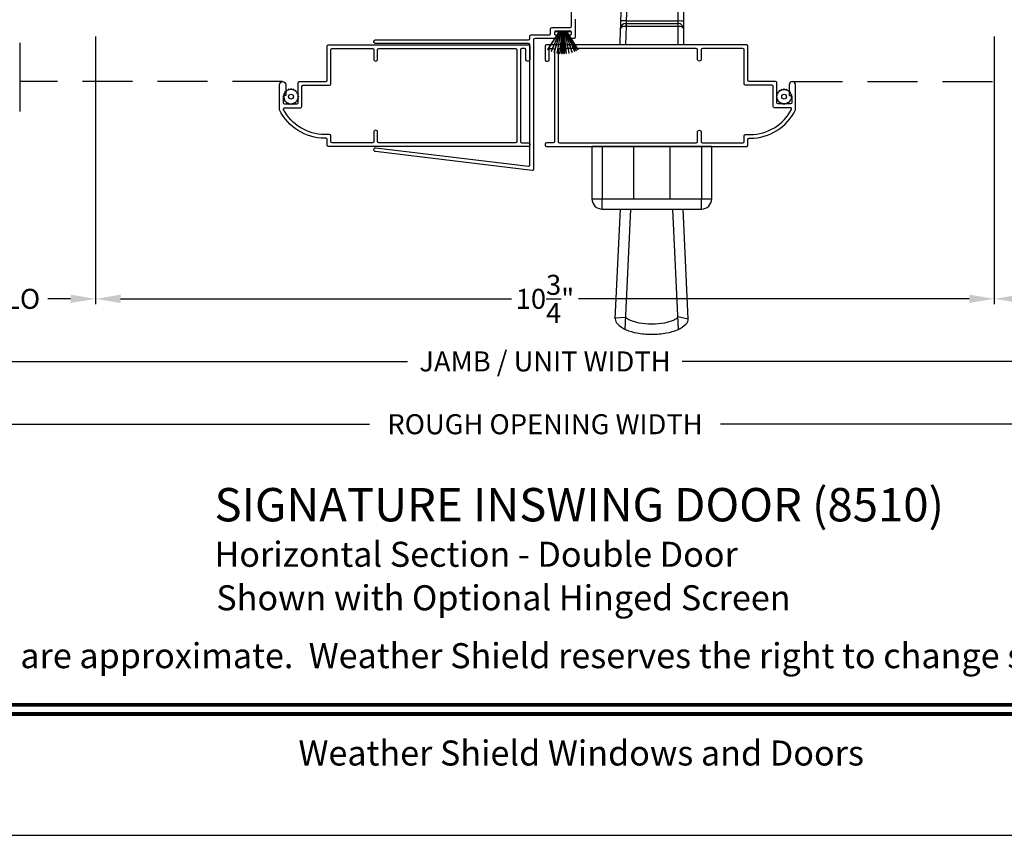
# Model space of a CAD drawing. Extents: x 34 to 136, y 0 to 44.
# Drawn here: x 112 to 124, y 0 to 10 of the extents above; entities that cross this region are included whole.
import ezdxf
from ezdxf.enums import TextEntityAlignment as Align

# ---------------------------------------------------------------- set-up
doc = ezdxf.new("R2010")
doc.units = 0
doc.header["$LTSCALE"] = 4
doc.header["$MEASUREMENT"] = 0
doc.header["$PDMODE"] = 3
doc.linetypes.add('HIDDEN', pattern=[0.075, 0.05, -0.025])
doc.layers.get('0').update_dxf_attribs({"linetype": 'CONTINUOUS'})
doc.layers.get('DEFPOINTS').update_dxf_attribs({"color": 3, "linetype": 'CONTINUOUS'})
doc.layers.add('Dim', color=7, linetype='CONTINUOUS')
doc.styles.add('Arial', font='arial.ttf')
doc.styles.get("Standard").update_dxf_attribs({"font": 'arial.ttf'})
doc.dimstyles.get("Standard").update_dxf_attribs({"dimtxt": 0.24, "dimasz": 0.3, "dimexe": 0.0625, "dimexo": 0.18, "dimgap": 0.09, "dimtad": 0, "dimdec": 4, "dimzin": 0, "dimdsep": 46, "dimlunit": 4, "dimtxsty": 'Standard', "dimcen": 0, "dimadec": 0, "dimazin": 0, "dimtfac": 1, "dimtdec": 4, "dimtofl": 0, "dimtmove": 2, "dimatfit": 3, "dimfxl": 1, "dimtolj": 1, "dimtzin": 0, "dimarcsym": 0})

# ---------------------------------------------------------------- blocks, each defined once
blk = doc.blocks.new('*D435')
at = {"layer": 'DEFPOINTS', "color": 0, "transparency": 16777216}
for p in [(105.134, 8.593), (131.997, 8.593), (131.997, 5.68)]:
    blk.add_point(p, dxfattribs=at)
at = {"layer": 'Dim', "color": 0, "lineweight": -2, "transparency": 16777216}
for p, q in [((105.134, 8.413), (105.134, 5.618)), ((131.997, 8.413), (131.997, 5.618)), ((105.434, 5.68), (116.92, 5.68)), ((131.697, 5.68), (120.211, 5.68))]:
    blk.add_line(p, q, dxfattribs=at)
at = {"layer": 'Dim', "color": 0, "transparency": 16777216}
for points in [[(105.434, 5.73), (105.434, 5.63), (105.134, 5.68)], [(131.697, 5.73), (131.697, 5.63), (131.997, 5.68)]]:
    blk.add_solid(points, dxfattribs=at)
at = {"layer": 'Dim', "color": 0, "transparency": 16777216, "insert": (118.566, 5.68), "char_height": 0.24, "attachment_point": 5}
blk.add_mtext('\\A1;JAMB / UNIT WIDTH', dxfattribs=at)
blk = doc.blocks.new('*D436')
at = {"layer": 'DEFPOINTS', "color": 0, "transparency": 16777216}
for p in [(104.76, 8.587), (132.372, 8.593), (132.372, 4.927)]:
    blk.add_point(p, dxfattribs=at)
at = {"layer": 'Dim', "color": 0, "lineweight": -2, "transparency": 16777216}
for p, q in [((104.76, 8.407), (104.76, 4.865)), ((132.372, 8.413), (132.372, 4.865)), ((105.06, 4.927), (116.463, 4.927)), ((132.072, 4.927), (120.669, 4.927))]:
    blk.add_line(p, q, dxfattribs=at)
at = {"layer": 'Dim', "color": 0, "transparency": 16777216}
for points in [[(105.06, 4.977), (105.06, 4.877), (104.76, 4.927)], [(132.072, 4.977), (132.072, 4.877), (132.372, 4.927)]]:
    blk.add_solid(points, dxfattribs=at)
at = {"layer": 'Dim', "color": 0, "transparency": 16777216, "insert": (118.566, 4.927), "char_height": 0.24, "attachment_point": 5}
blk.add_mtext('\\A1;ROUGH OPENING WIDTH', dxfattribs=at)
blk = doc.blocks.new('*D450')
at = {"layer": 'DEFPOINTS', "color": 0, "transparency": 16777216}
for p in [(113.179, 9.756), (123.952, 9.756), (113.179, 6.43)]:
    blk.add_point(p, dxfattribs=at)
at = {"layer": 'Dim', "color": 0, "lineweight": -2, "transparency": 16777216}
for p, q in [((113.179, 9.576), (113.179, 6.368)), ((123.952, 9.576), (123.952, 6.368)), ((113.479, 6.43), (118.165, 6.43)), ((123.652, 6.43), (118.966, 6.43))]:
    blk.add_line(p, q, dxfattribs=at)
at = {"layer": 'Dim', "color": 0, "transparency": 16777216}
for points in [[(113.479, 6.48), (113.479, 6.38), (113.179, 6.43)], [(123.652, 6.48), (123.652, 6.38), (123.952, 6.43)]]:
    blk.add_solid(points, dxfattribs=at)
at = {"layer": 'Dim', "color": 0, "transparency": 16777216, "insert": (118.566, 6.43), "char_height": 0.24, "attachment_point": 5}
blk.add_mtext('\\A1;10{\\H1x;\\S3/4;}"', dxfattribs=at)
blk = doc.blocks.new('*D452')
at = {"layer": 'DEFPOINTS', "color": 0, "transparency": 16777216}
for p in [(111.206, 9.754), (113.179, 9.756), (113.179, 6.43)]:
    blk.add_point(p, dxfattribs=at)
at = {"layer": 'Dim', "color": 0, "lineweight": -2, "transparency": 16777216}
for p, q in [((111.206, 9.574), (111.206, 6.368)), ((113.179, 9.576), (113.179, 6.368)), ((111.506, 6.43), (111.778, 6.43)), ((112.879, 6.43), (112.607, 6.43))]:
    blk.add_line(p, q, dxfattribs=at)
at = {"layer": 'Dim', "color": 0, "transparency": 16777216}
for points in [[(111.506, 6.48), (111.506, 6.38), (111.206, 6.43)], [(112.879, 6.48), (112.879, 6.38), (113.179, 6.43)]]:
    blk.add_solid(points, dxfattribs=at)
at = {"layer": 'Dim', "color": 0, "transparency": 16777216, "insert": (112.192, 6.43), "char_height": 0.24, "attachment_point": 5}
blk.add_mtext('\\A1;DLO', dxfattribs=at)
blk = doc.blocks.new('*D454')
at = {"layer": 'DEFPOINTS', "color": 0, "transparency": 16777216}
for p in [(123.952, 9.756), (125.916, 9.749), (125.916, 6.43)]:
    blk.add_point(p, dxfattribs=at)
at = {"layer": 'Dim', "color": 0, "lineweight": -2, "transparency": 16777216}
for p, q in [((123.952, 9.576), (123.952, 6.368)), ((125.916, 9.569), (125.916, 6.368)), ((124.252, 6.43), (124.52, 6.43)), ((125.616, 6.43), (125.348, 6.43))]:
    blk.add_line(p, q, dxfattribs=at)
at = {"layer": 'Dim', "color": 0, "transparency": 16777216}
for points in [[(124.252, 6.48), (124.252, 6.38), (123.952, 6.43)], [(125.616, 6.48), (125.616, 6.38), (125.916, 6.43)]]:
    blk.add_solid(points, dxfattribs=at)
at = {"layer": 'Dim', "color": 0, "transparency": 16777216, "insert": (124.934, 6.43), "char_height": 0.24, "attachment_point": 5}
blk.add_mtext('\\A1;DLO', dxfattribs=at)
blk = doc.blocks.new('A$C29c9c911')
for p, q in [((0.067, 0.743), (0.284, 0.605)), ((0.284, 0.608), (0.069, 0.746)), ((0.284, 0.577), (0.02, 0.602)), ((0.02, 0.599), (0.284, 0.574)), ((0.025, 0.632), (0.284, 0.585)), ((0.284, 0.588), (0.026, 0.635)), ((0.034, 0.668), (0.284, 0.591)), ((0.284, 0.595), (0.035, 0.67)), ((0.046, 0.701), (0.284, 0.597)), ((0.284, 0.601), (0.047, 0.704)), ((0.288, 0.656), (0.284, 0.656)), ((0.284, 0.656), (0.284, 0.608)), ((0.284, 0.605), (0.284, 0.601)), ((0.284, 0.597), (0.284, 0.595)), ((0.284, 0.591), (0.284, 0.588)), ((0.288, 0.469), (0.288, 0.656)), ((0.018, 0.578), (0.284, 0.57)), ((0.284, 0.565), (0.018, 0.565)), ((0.018, 0.565), (0.018, 0.564)), ((0.018, 0.564), (0.284, 0.564)), ((0.284, 0.563), (0.018, 0.563)), ((0.018, 0.563), (0.018, 0.562)), ((0.018, 0.562), (0.284, 0.562)), ((0.284, 0.562), (0.018, 0.562)), ((0.018, 0.562), (0.018, 0.561)), ((0.018, 0.561), (0.284, 0.561)), ((0.284, 0.555), (0.018, 0.547)), ((0.018, 0.544), (0.284, 0.552)), ((0.284, 0.573), (0.019, 0.581)), ((0.284, 0.551), (0.02, 0.526)), ((0.02, 0.523), (0.284, 0.548)), ((0.284, 0.541), (0.024, 0.493)), ((0.025, 0.49), (0.284, 0.538)), ((0.284, 0.534), (0.033, 0.457)), ((0.034, 0.454), (0.284, 0.531)), ((0.284, 0.528), (0.045, 0.424)), ((0.046, 0.421), (0.284, 0.524)), ((0.284, 0.523), (0.054, 0.403)), ((0.055, 0.402), (0.284, 0.521)), ((0.284, 0.52), (0.064, 0.383)), ((0.066, 0.381), (0.284, 0.517)), ((0.284, 0.585), (0.284, 0.577)), ((0.284, 0.574), (0.284, 0.573)), ((0.284, 0.57), (0.284, 0.565)), ((0.284, 0.564), (0.284, 0.563)), ((0.284, 0.562), (0.284, 0.562)), ((0.284, 0.561), (0.284, 0.555)), ((0.284, 0.552), (0.284, 0.551)), ((0.284, 0.548), (0.284, 0.541)), ((0.284, 0.538), (0.284, 0.534)), ((0.284, 0.531), (0.284, 0.528)), ((0.284, 0.524), (0.284, 0.523)), ((0.284, 0.521), (0.284, 0.52)), ((0.284, 0.517), (0.284, 0.469)), ((0.033, 0.457), (0.034, 0.454)), ((0.284, 0.469), (0.288, 0.469))]:
    blk.add_line(p, q)
for centre, radius, start, end in [((0.495, 0.495), 0.495, 149.4729, 149.8208), ((0.408, 0.558), 0.391, 173.4922, 173.9321), ((0.342, 0.569), 0.323, 168.1518, 168.6841), ((0.408, 0.552), 0.392, 162.4667, 162.9055), ((0.333, 0.581), 0.311, 156.8335, 157.3857), ((0.379, 0.561), 0.361, 176.7969, 177.2737), ((0.389, 0.561), 0.371, 182.1788, 182.6416), ((0.385, 0.561), 0.367, 185.4954, 185.9637), ((0.398, 0.564), 0.381, 190.8266, 191.2777), ((0.449, 0.589), 0.437, 202.1903, 202.584), ((0.441, 0.59), 0.43, 205.6968, 205.9428), ((0.372, 0.555), 0.352, 209.2178, 209.6433)]:
    blk.add_arc(centre, radius, start, end)
blk = doc.blocks.new('A$Ca5ffe56a')
for p, q in [((3.156, 2.031), (3.156, 2.255)), ((3.185, 2.255), (3.156, 2.255)), ((3.185, 2.031), (3.185, 2.255)), ((3.185, 2.255), (5.227, 2.255)), ((5.005, 2.131), (3.587, 2.131)), ((3.587, 1.968), (3.587, 2.131)), ((3.998, 1.925), (5.005, 2.131)), ((5.311, 1.981), (5.311, 2.229)), ((2.969, 2.031), (2.972, 2.031)), ((2.972, 2.031), (2.972, 2)), ((2.972, 2.031), (3.525, 2.031)), ((3.525, 2), (3.525, 2.031)), ((2.849, 1.426), (2.907, 1.975)), ((2.972, 2), (2.912, 1.423)), ((2.972, 2), (3.525, 2)), ((3.525, 1.083), (3.525, 2)), ((3.587, 1.968), (3.587, 1.082)), ((2.564, 1.471), (2.854, 1.471)), ((2.837, 1.084), (2.849, 1.426)), ((2.849, 1.426), (2.849, 1.426)), ((2.912, 1.423), (2.9, 1.083)), ((2.9, 1.083), (3.525, 1.083)), ((3.525, 1.053), (3.525, 1.083)), ((3.587, 1.082), (3.587, 0.99)), ((2.827, 0.798), (2.834, 0.993)), ((2.898, 1.022), (2.89, 0.798)), ((2.897, 1.053), (2.898, 1.053)), ((2.898, 1.053), (2.898, 1.022)), ((2.898, 1.053), (3.525, 1.053)), ((2.898, 1.022), (3.525, 1.022)), ((3.525, 1.022), (3.525, 1.053)), ((3.525, 0.798), (3.525, 1.022)), ((3.587, 0.99), (3.587, 0.798))]:
    blk.add_line(p, q)
at = {"flags": 128}
for points in [[(2.907, 1.975), (2.908, 1.98), (2.912, 1.986), (2.917, 1.99), (2.925, 1.994), (2.933, 1.998), (2.943, 2), (2.954, 2.001), (2.966, 2.001)], [(3.525, 2), (3.536, 2), (3.546, 1.998), (3.556, 1.996), (3.565, 1.993), (3.573, 1.989), (3.579, 1.984), (3.584, 1.979), (3.586, 1.974), (3.587, 1.968)], [(2.834, 0.993), (2.834, 0.994), (2.834, 0.999), (2.835, 1.008), (2.835, 1.019), (2.836, 1.033), (2.836, 1.049), (2.837, 1.066), (2.837, 1.084)], [(2.9, 1.083), (2.899, 1.077), (2.899, 1.072), (2.898, 1.066), (2.898, 1.062), (2.897, 1.058), (2.897, 1.055), (2.897, 1.053), (2.897, 1.053)], [(2.834, 0.993), (2.836, 0.998), (2.839, 1.004), (2.845, 1.009), (2.852, 1.014), (2.862, 1.017), (2.872, 1.02), (2.884, 1.021), (2.896, 1.022)], [(2.898, 1.022), (2.897, 1.022), (2.896, 1.022)], [(3.525, 1.022), (3.537, 1.021), (3.549, 1.019), (3.56, 1.016), (3.569, 1.012), (3.577, 1.008), (3.583, 1.002), (3.586, 0.996), (3.587, 0.99)]]:
    blk.add_lwpolyline(points, dxfattribs=at)
for centre, radius, start, end in [((5.227, 2.105), 0.15, 55.9177, 90.0001), ((5.017, 2.07), 0.0625, 9.5543, 101.523), ((2.969, 1.968), 0.0625, 89.9999, 174.0551), ((3.042, 2.008), 0.0768, 162.6723, 185.4377), ((3.525, 1.968), 0.0625, 359.9999, 90.0001), ((5.227, 2.105), 0.15, 189.5539, 304.0823), ((3.076, 1.464), 0.513, 109.724, 179.1945), ((2.709, -3.077), 5.084, 87.0379, 87.1091), ((4.1, 1.423), 0.513, 101.5233, 180), ((2.853, 0.799), 0.627, 84.6027, 90.309), ((2.862, 0.459), 0.625, 86.5638, 92.2933), ((3.54, 0.458), 0.625, 85.7001, 91.431), ((2.897, 0.99), 0.0625, 90.0001, 177.9935), ((3.119, 1.029), 0.224, 173.9938, 181.9936), ((3.525, 0.99), 0.0625, 359.9999, 90.0001)]:
    blk.add_arc(centre, radius, start, end)
for points, knots in [([(5.377, 2.105), (5.377, 2.105), (5.377, 2.123), (5.371, 2.156), (5.35, 2.194), (5.329, 2.215), (5.317, 2.225), (5.312, 2.228), (5.311, 2.229)], [0, 0, 0, 0, 0.002799, 0.371327, 0.663589, 0.890209, 0.971233, 1, 1, 1, 1]), ([(5.311, 1.981), (5.312, 1.981), (5.322, 1.988), (5.341, 2.005), (5.365, 2.04), (5.376, 2.076), (5.377, 2.099), (5.377, 2.105), (5.377, 2.105)], [0, 0, 0, 0, 0.02876, 0.244107, 0.522243, 0.887696, 0.997202, 1, 1, 1, 1])]:
    blk.add_open_spline(points, degree=3, knots=knots)
blk = doc.blocks.new('A$C0df4d77e')
for p, q in [((0.3, 2.25), (0.3, 1.625)), ((1.737, 2.25), (0.3, 2.25)), ((0.425, 2.25), (0.425, 1.625)), ((0.8, 2.25), (0.8, 1.625)), ((1.237, 1.625), (1.237, 2.25)), ((1.612, 2.25), (1.612, 1.625)), ((1.737, 1.625), (1.737, 2.25)), ((0.3, 1.625), (1.737, 1.625)), ((0.425, 1.5), (0.425, 1.625)), ((1.612, 1.5), (1.612, 1.625)), ((0.425, 1.5), (1.612, 1.5)), ((0.581, 0.187), (0.643, 1.5)), ((0.7, 0.059), (0.768, 1.494)), ((1.337, 0.059), (1.269, 1.494)), ((1.456, 0.187), (1.393, 1.5)), ((0.707, 0.202), (0.581, 0.192)), ((1.33, 0.213), (1.456, 0.187))]:
    blk.add_line(p, q)
for points in [[(0.581, 0.196, 0.023796), (0.581, 0.187, 0.194489)], [(0.581, 0.187, 0.194489), (0.606, 0.126, 0.099714), (0.709, 0.055, 0.057363), (0.84, 0.016, 0.043951), (1.018, 0, 0.043951), (1.196, 0.016, 0.057363), (1.328, 0.055, 0.099714), (1.431, 0.126, 0.194489), (1.456, 0.187, 0.023796), (1.455, 0.196, 0.099714)], [(0.707, 0.202, 0.079511), (0.758, 0.17, 0.057363), (0.862, 0.139, 0.043951), (1.018, 0.125, 0.043951), (1.175, 0.139, 0.057363), (1.278, 0.17, 0.079511), (1.33, 0.202, 0.080644)]]:
    blk.add_lwpolyline(points, format="xyb")
for centre, start, end in [((0.425, 1.625), 180, 270), ((1.612, 1.625), 270, 0)]:
    blk.add_arc(centre, 0.125, start, end)

msp = doc.modelspace()

# ---------------------------------------------------------------- linework, layer by layer
msp.add_line((112.26954, 9.4993), (112.26954, 8.67442))
at = {"linetype": 'HIDDEN', "ltscale": 3}
for p, q in [((115.4217, 9.03497), (112.26954, 9.03497)), ((121.5317, 9.03497), (124.86162, 9.03497))]:
    msp.add_line(p, q, dxfattribs=at)
msp.add_lwpolyline([(102.00002, 44.00001), (102.00002, 0), (136.00003, 0), (136.00003, 44.00001)], close=True)
msp.add_lwpolyline([(118.9292, 9.78177), (118.9292, 9.56409, -0.41421356), (118.9142, 9.54909), (118.8667, 9.54909, -1.03392709), (118.8682, 9.59404, 0.43389205), (118.8842, 9.60901), (118.8842, 9.62401, 0.41421356), (118.8692, 9.63901), (118.6942, 9.63901, 0.41421356), (118.6792, 9.62401), (118.6792, 9.60901, 0.43389205), (118.6952, 9.59404, -1.03392709), (118.6967, 9.54909), (118.4442, 9.54909, 0.41421356), (118.4292, 9.53409), (118.4292, 7.98409, -0.44970198), (118.41241, 7.9692), (116.53401, 8.19499, -1), (116.53938, 8.23966), (118.36741, 8.01993, 0.44970198), (118.3842, 8.03482), (118.3842, 9.47482, 0.41421356), (118.3692, 9.48982), (116.5367, 9.48982, -1), (116.5367, 9.53482), (118.3692, 9.53482, 0.41421356), (118.3842, 9.54982), (118.3842, 9.57909, -0.41421356), (118.3992, 9.59409), (118.4442, 9.59409), (118.6192, 9.59409, 0.41421356), (118.6342, 9.60909), (118.6342, 9.66901, -0.41421356), (118.6492, 9.68401), (118.8692, 9.68401, 0.41421356), (118.8842, 9.69901), (118.8842, 10.02659, -1)], format="xyb")
for points in [[(118.3842, 8.26997, -0.41421356), (118.3692, 8.25497), (115.9692, 8.25497, -0.41421356), (115.9542, 8.26997), (115.9542, 8.33997, 0.41421356), (115.9392, 8.35497), (115.9259, 8.35497, -0.28770158), (115.38569, 8.69385, -0.11304091), (115.3842, 8.70038), (115.3842, 8.99747, -1), (115.4592, 8.99747), (115.4592, 8.87097, -0.41421356), (115.4542, 8.86597), (115.4342, 8.86597, 0.41421356), (115.4292, 8.86097), (115.4292, 8.78097, 0.41421356), (115.4442, 8.76597), (115.5932, 8.76597, 0.41421356), (115.6082, 8.78097), (115.6082, 9.01997, -0.41421356), (115.6232, 9.03497), (115.9392, 9.03497, 0.41421356), (115.9542, 9.04997), (115.9542, 9.45997, -0.41421356), (115.9692, 9.47497), (118.3692, 9.47497, -0.41421356), (118.3842, 9.45997), (118.3842, 9.29297, -0.41421356), (118.3692, 9.27797), (118.3532, 9.27797, -0.41421356), (118.3382, 9.29297), (118.3382, 9.41497, 0.41421356), (118.3232, 9.42997), (118.2892, 9.42997, 0.41421356), (118.2742, 9.41497), (118.2742, 8.31497, 0.41421356), (118.2892, 8.29997), (118.3692, 8.29997, -0.41421356), (118.3842, 8.28497)], [(118.5692, 8.26997, 0.41421356), (118.5842, 8.25497), (120.9842, 8.25497, 0.41421356), (120.9992, 8.26997), (120.9992, 8.33997, -0.41421356), (121.0142, 8.35497), (121.0275, 8.35497, 0.28770158), (121.5677, 8.69385, 0.11304091), (121.5692, 8.70038), (121.5692, 8.99747, 1), (121.4942, 8.99747), (121.4942, 8.87097, 0.41421356), (121.4992, 8.86597), (121.5192, 8.86597, -0.41421356), (121.5242, 8.86097), (121.5242, 8.78097, -0.41421356), (121.5092, 8.76597), (121.3602, 8.76597, -0.41421356), (121.3452, 8.78097), (121.3452, 9.01997, 0.41421356), (121.3302, 9.03497), (121.0142, 9.03497, -0.41421356), (120.9992, 9.04997), (120.9992, 9.45997, 0.41421356), (120.9842, 9.47497), (118.5842, 9.47497, 0.41421356), (118.5692, 9.45997), (118.5692, 9.29297, 0.41421356), (118.5842, 9.27797), (118.6002, 9.27797, 0.41421356), (118.6152, 9.29297), (118.6152, 9.41497, -0.41421356), (118.6302, 9.42997), (118.6642, 9.42997, -0.41421356), (118.6792, 9.41497), (118.6792, 8.31497, -0.41421356), (118.6642, 8.29997), (118.5842, 8.29997, 0.41421356), (118.5692, 8.28497)], [(116.5592, 8.42747, 1), (116.5142, 8.42747), (116.5142, 8.31497, -0.41421356), (116.4992, 8.29997), (116.0142, 8.29997, -0.41421356), (115.9992, 8.31497), (115.9992, 8.38497, 0.41421356), (115.9842, 8.39997), (115.9259, 8.39997, -0.27986913), (115.43342, 8.69905, -0.56265978), (115.44673, 8.72097), (115.6382, 8.72097, 0.41421356), (115.6532, 8.73597), (115.6532, 8.97497, -0.41421356), (115.6682, 8.98997), (115.9842, 8.98997, 0.41421356), (115.9992, 9.00497), (115.9992, 9.41497, -0.41421356), (116.0142, 9.42997), (116.4992, 9.42997, -0.41421356), (116.5142, 9.41497), (116.5142, 9.30247, 1), (116.5592, 9.30247), (116.5592, 9.41497, -0.41421356), (116.5742, 9.42997), (118.2142, 9.42997, -0.41421356), (118.2292, 9.41497), (118.2292, 8.31497, -0.41421356), (118.2142, 8.29997), (116.5742, 8.29997, -0.41421356), (116.5592, 8.31497)], [(120.3942, 8.42747, -1), (120.4392, 8.42747), (120.4392, 8.31497, 0.41421356), (120.4542, 8.29997), (120.9392, 8.29997, 0.41421356), (120.9542, 8.31497), (120.9542, 8.38497, -0.41421356), (120.9692, 8.39997), (121.0275, 8.39997, 0.27986913), (121.51998, 8.69905, 0.56265978), (121.50667, 8.72097), (121.3152, 8.72097, -0.41421356), (121.3002, 8.73597), (121.3002, 8.97497, 0.41421356), (121.2852, 8.98997), (120.9692, 8.98997, -0.41421356), (120.9542, 9.00497), (120.9542, 9.41497, 0.41421356), (120.9392, 9.42997), (120.4542, 9.42997, 0.41421356), (120.4392, 9.41497), (120.4392, 9.30247, -1), (120.3942, 9.30247), (120.3942, 9.41497, 0.41421356), (120.3792, 9.42997), (118.7392, 9.42997, 0.41421356), (118.7242, 9.41497), (118.7242, 8.31497, 0.41421356), (118.7392, 8.29997), (120.3792, 8.29997, 0.41421356), (120.3942, 8.31497)], [(115.52356, 8.94422, 1), (115.51906, 8.94422), (115.51906, 8.94327, -0.39221235), (115.51484, 8.93872, 0.04071395), (115.50111, 8.93655, -0.39221235), (115.4957, 8.93957), (115.4954, 8.94047, 1), (115.49112, 8.93908), (115.49142, 8.93818, -0.39221235), (115.48881, 8.93255, 0.04071395), (115.47643, 8.92624, -0.39221235), (115.47034, 8.92744), (115.46978, 8.92821, 1), (115.46614, 8.92556), (115.4667, 8.9248, -0.39221235), (115.46596, 8.91864, 0.04071395), (115.45613, 8.90881, -0.39221235), (115.44998, 8.90807), (115.44921, 8.90863, 1), (115.44657, 8.90499), (115.44733, 8.90443, -0.39221235), (115.44853, 8.89835, 0.04071395), (115.44222, 8.88596, -0.39221235), (115.43659, 8.88336), (115.43569, 8.88365, 1), (115.4343, 8.87937), (115.4352, 8.87908, -0.39221235), (115.43823, 8.87366, 0.04071395), (115.43605, 8.85993, -0.39221235), (115.4315, 8.85572), (115.43056, 8.85572, 1), (115.43056, 8.85122), (115.4315, 8.85122, -0.39221235), (115.43605, 8.847, 0.04071395), (115.43823, 8.83327, -0.39221235), (115.4352, 8.82786), (115.4343, 8.82756, 1), (115.43569, 8.82328), (115.43659, 8.82358, -0.39221235), (115.44222, 8.82097, 0.04071395), (115.44853, 8.80859, -0.39221235), (115.44733, 8.8025), (115.44657, 8.80195, 1), (115.44921, 8.7983), (115.44998, 8.79886, -0.39221235), (115.45613, 8.79812, 0.04071395), (115.46596, 8.78829, -0.39221235), (115.4667, 8.78214), (115.46614, 8.78137, 1), (115.46978, 8.77873), (115.47034, 8.77949, -0.39221235), (115.47643, 8.78069, 0.04071395), (115.48881, 8.77438, -0.39221235), (115.49142, 8.76875), (115.49112, 8.76785, 1), (115.4954, 8.76646), (115.4957, 8.76736, -0.39221235), (115.50111, 8.77039, 0.04071395), (115.51484, 8.76821, -0.39221235), (115.51906, 8.76366), (115.51906, 8.76272, 1), (115.52356, 8.76272), (115.52356, 8.76366, -0.39221235), (115.52777, 8.76821, 0.04071395), (115.5415, 8.77039, -0.39221235), (115.54692, 8.76736), (115.54721, 8.76646, 1), (115.55149, 8.76785), (115.5512, 8.76875, -0.39221235), (115.5538, 8.77438, 0.04071395), (115.56619, 8.78069, -0.39221235), (115.57227, 8.77949), (115.57283, 8.77873, 1), (115.57647, 8.78137), (115.57591, 8.78214, -0.39221235), (115.57665, 8.78829, 0.04071395), (115.58648, 8.79812, -0.39221235), (115.59264, 8.79886), (115.5934, 8.7983, 1), (115.59605, 8.80195), (115.59528, 8.8025, -0.39221235), (115.59408, 8.80859, 0.04071395), (115.60039, 8.82097, -0.39221235), (115.60602, 8.82358), (115.60692, 8.82328, 1), (115.60831, 8.82756), (115.60741, 8.82786, -0.39221235), (115.60439, 8.83327, 0.04071395), (115.60656, 8.847, -0.39221235), (115.61111, 8.85122), (115.61206, 8.85122, 1), (115.61206, 8.85572), (115.61111, 8.85572, -0.39221235), (115.60656, 8.85993, 0.04071395), (115.60439, 8.87366, -0.39221235), (115.60741, 8.87908), (115.60831, 8.87937, 1), (115.60692, 8.88365), (115.60602, 8.88336, -0.39221235), (115.60039, 8.88596, 0.04071395), (115.59408, 8.89835, -0.39221235), (115.59528, 8.90443), (115.59605, 8.90499, 1), (115.5934, 8.90863), (115.59264, 8.90807, -0.39221235), (115.58648, 8.90881, 0.04071395), (115.57665, 8.91864, -0.39221235), (115.57591, 8.9248), (115.57647, 8.92556, 1), (115.57283, 8.92821), (115.57227, 8.92744, -0.39221235), (115.56619, 8.92624, 0.04071395), (115.5538, 8.93255, -0.39221235), (115.5512, 8.93818), (115.55149, 8.93908, 1), (115.54721, 8.94047), (115.54692, 8.93957, -0.39221235), (115.5415, 8.93655, 0.04071395), (115.52777, 8.93872, -0.39221235), (115.52356, 8.94327)], [(121.42984, 8.94422, -1), (121.43434, 8.94422), (121.43434, 8.94327, 0.39221235), (121.43856, 8.93872, -0.04071395), (121.45229, 8.93655, 0.39221235), (121.4577, 8.93957), (121.458, 8.94047, -1), (121.46228, 8.93908), (121.46198, 8.93818, 0.39221235), (121.46459, 8.93255, -0.04071395), (121.47697, 8.92624, 0.39221235), (121.48306, 8.92744), (121.48361, 8.92821, -1), (121.48726, 8.92556), (121.4867, 8.9248, 0.39221235), (121.48744, 8.91864, -0.04071395), (121.49727, 8.90881, 0.39221235), (121.50342, 8.90807), (121.50419, 8.90863, -1), (121.50683, 8.90499), (121.50607, 8.90443, 0.39221235), (121.50487, 8.89835, -0.04071395), (121.51118, 8.88596, 0.39221235), (121.51681, 8.88336), (121.51771, 8.88365, -1), (121.5191, 8.87937), (121.5182, 8.87908, 0.39221235), (121.51517, 8.87366, -0.04071395), (121.51735, 8.85993, 0.39221235), (121.5219, 8.85572), (121.52284, 8.85572, -1), (121.52284, 8.85122), (121.5219, 8.85122, 0.39221235), (121.51735, 8.847, -0.04071395), (121.51517, 8.83327, 0.39221235), (121.5182, 8.82786), (121.5191, 8.82756, -1), (121.51771, 8.82328), (121.51681, 8.82358, 0.39221235), (121.51118, 8.82097, -0.04071395), (121.50487, 8.80859, 0.39221235), (121.50607, 8.8025), (121.50683, 8.80195, -1), (121.50419, 8.7983), (121.50342, 8.79886, 0.39221235), (121.49727, 8.79812, -0.04071395), (121.48744, 8.78829, 0.39221235), (121.4867, 8.78214), (121.48726, 8.78137, -1), (121.48361, 8.77873), (121.48306, 8.77949, 0.39221235), (121.47697, 8.78069, -0.04071395), (121.46459, 8.77438, 0.39221235), (121.46198, 8.76875), (121.46228, 8.76785, -1), (121.458, 8.76646), (121.4577, 8.76736, 0.39221235), (121.45229, 8.77039, -0.04071395), (121.43856, 8.76821, 0.39221235), (121.43434, 8.76366), (121.43434, 8.76272, -1), (121.42984, 8.76272), (121.42984, 8.76366, 0.39221235), (121.42563, 8.76821, -0.04071395), (121.4119, 8.77039, 0.39221235), (121.40648, 8.76736), (121.40619, 8.76646, -1), (121.40191, 8.76785), (121.4022, 8.76875, 0.39221235), (121.3996, 8.77438, -0.04071395), (121.38721, 8.78069, 0.39221235), (121.38113, 8.77949), (121.38057, 8.77873, -1), (121.37693, 8.78137), (121.37749, 8.78214, 0.39221235), (121.37675, 8.78829, -0.04071395), (121.36692, 8.79812, 0.39221235), (121.36076, 8.79886), (121.36, 8.7983, -1), (121.35735, 8.80195), (121.35812, 8.8025, 0.39221235), (121.35932, 8.80859, -0.04071395), (121.35301, 8.82097, 0.39221235), (121.34738, 8.82358), (121.34648, 8.82328, -1), (121.34509, 8.82756), (121.34599, 8.82786, 0.39221235), (121.34901, 8.83327, -0.04071395), (121.34684, 8.847, 0.39221235), (121.34229, 8.85122), (121.34134, 8.85122, -1), (121.34134, 8.85572), (121.34229, 8.85572, 0.39221235), (121.34684, 8.85993, -0.04071395), (121.34901, 8.87366, 0.39221235), (121.34599, 8.87908), (121.34509, 8.87937, -1), (121.34648, 8.88365), (121.34738, 8.88336, 0.39221235), (121.35301, 8.88596, -0.04071395), (121.35932, 8.89835, 0.39221235), (121.35812, 8.90443), (121.35735, 8.90499, -1), (121.36, 8.90863), (121.36076, 8.90807, 0.39221235), (121.36692, 8.90881, -0.04071395), (121.37675, 8.91864, 0.39221235), (121.37749, 8.9248), (121.37693, 8.92556, -1), (121.38057, 8.92821), (121.38113, 8.92744, 0.39221235), (121.38721, 8.92624, -0.04071395), (121.3996, 8.93255, 0.39221235), (121.4022, 8.93818), (121.40191, 8.93908, -1), (121.40619, 8.94047), (121.40648, 8.93957, 0.39221235), (121.4119, 8.93655, -0.04071395), (121.42563, 8.93872, 0.39221235), (121.42984, 8.94327)]]:
    msp.add_lwpolyline(points, format="xyb", close=True)
at = {"const_width": 0.04545}
for points in [[(103.45457, 1.56258), (134.54549, 1.56258)], [(103.45457, 1.45455), (134.54549, 1.45455)]]:
    msp.add_lwpolyline(points, dxfattribs=at)
for centre in [(115.52131, 8.85347), (121.43209, 8.85347)]:
    msp.add_circle(centre, 0.02887)

# ---------------------------------------------------------------- block references
for name, p in [('A$Ca5ffe56a', (116.63927, 8.67715)), ('A$C0df4d77e', (118.82832, 6.00497))]:
    msp.add_blockref(name, p)
at = {"rotation": 90}
msp.add_blockref('A$C29c9c911', (119.34428, 9.35104), dxfattribs=at)

# ---------------------------------------------------------------- texts
at = {"style": 'Arial'}
for s, height, p in [('%%USIGNATURE INSWING DOOR (8510)', 0.4, (114.60451, 3.7625)), ('Horizontal Section - Double Door', 0.3, (114.60411, 3.21845)), ('Shown with Optional Hinged Screen', 0.3, (114.62667, 2.697))]:
    msp.add_text(s, height=height, dxfattribs=at).set_placement(p)
msp.add_text('Note: All dimensions are approximate.  Weather Shield reserves the right to change specifications without notice.', height=0.30000007, dxfattribs=at).set_placement((119.00003, 2.0031), align=Align.CENTER)
msp.add_text('Weather Shield Windows and Doors', height=0.3000001, dxfattribs=at).set_placement((119.00003, 0.98639), align=Align.MIDDLE_CENTER)

# ---------------------------------------------------------------- dimensions: what is measured, and where the dimension line sits
at = {"layer": 'Dim'}
for base, p1, p2, text, picture, middle in [((113.17922, 6.43031), (111.20555, 9.75423), (113.17922, 9.75558), 'DLO', '*D452', (112.19239, 6.43031)), ((125.91618, 6.43031), (123.95193, 9.75558), (125.91618, 9.74868), 'DLO', '*D454', (124.93406, 6.43031)), ((132.37238, 4.92736), (104.75985, 8.58742), (132.37238, 8.59297), 'ROUGH OPENING WIDTH', '*D436', (118.56612, 4.92736)), ((131.99738, 5.68031), (105.13383, 8.59297), (131.99738, 8.59297), 'JAMB / UNIT WIDTH', '*D435', (118.56561, 5.68031))]:
    dim = msp.add_linear_dim(base=base, p1=p1, p2=p2, text=text, dimstyle='Standard', override={"dimpost": '\\X'}, dxfattribs=at)
    dim.commit()
    dim.dimension.update_dxf_attribs({"geometry": picture, "text_midpoint": middle})
dim = msp.add_linear_dim(base=(113.17922, 6.43031), p1=(123.95193, 9.75558), p2=(113.17922, 9.75558), dimstyle='Standard', override={"dimpost": '\\X'}, dxfattribs=at)
dim.commit()
dim.dimension.update_dxf_attribs({"geometry": '*D450', "text_midpoint": (118.56558, 6.43031)})

doc.saveas('drawing.dxf')
